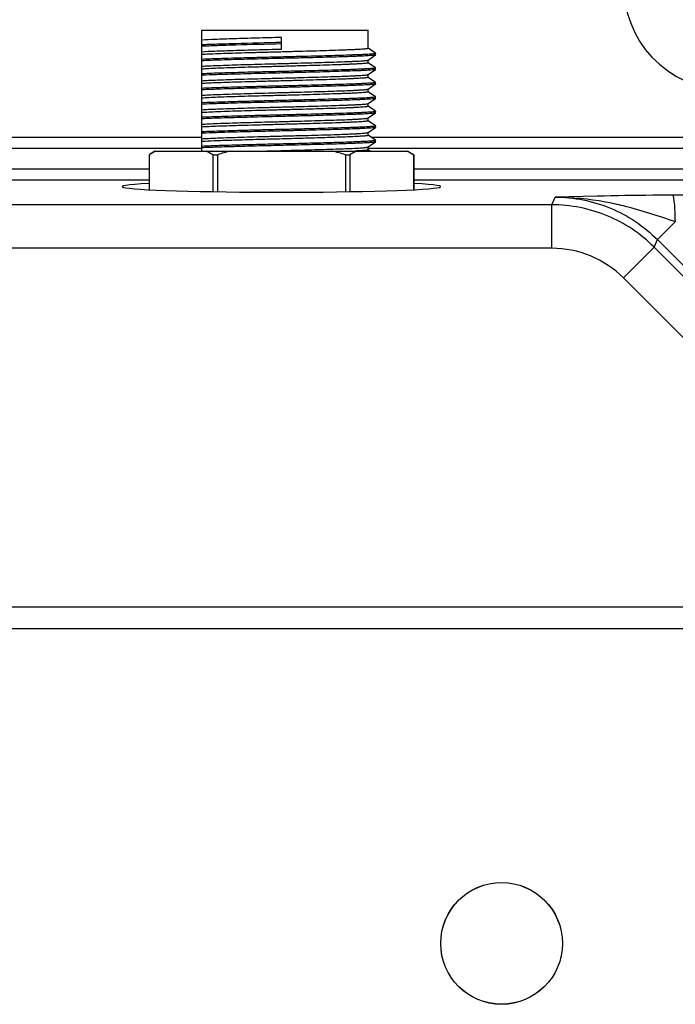
# Model space of a CAD drawing. Units: inches. Extents: x 0.7 to 21.3, y 0.5 to 16.
# Drawn here: x 8.4 to 9.1, y 9.6 to 10.6 of the extents above; entities that cross this region are included whole.
import ezdxf

# ---------------------------------------------------------------- set-up
doc = ezdxf.new("R2010")
doc.units = ezdxf.units.IN
doc.header["$LTSCALE"] = 1.21
doc.header["$MEASUREMENT"] = 0
doc.layers.get('0').update_dxf_attribs({"linetype": 'CONTINUOUS'})
doc.layers.add('AXIS', color=7, linetype='CONTINUOUS')
doc.layers.add('DRIVEN_DIMS', color=7, linetype='CONTINUOUS')
doc.dimstyles.new('DIMSTYLE_1', dxfattribs={"dimtxt": 0.1, "dimasz": 0.1875, "dimexe": 0.125, "dimexo": 0.0625, "dimgap": 0.1, "dimtad": 0, "dimtih": 1, "dimtoh": 1, "dimdec": 1, "dimlfac": 1.333333, "dimzin": 0, "dimdsep": 46, "dimtxsty": 'STANDARD', "dimblk": '_FILLED', "dimblk1": '_FILLED', "dimblk2": '_FILLED', "dimcen": 0.09, "dimadec": 3, "dimazin": 0, "dimtp": 0.001, "dimtm": 0.001, "dimtfac": 1, "dimtdec": 1, "dimtofl": 0, "dimtmove": 0, "dimatfit": 3, "dimldrblk": '_FILLED', "dimfxl": 1, "dimtolj": 1, "dimtzin": 0, "dimarcsym": 0})

# ---------------------------------------------------------------- blocks, each defined once
blk = doc.blocks.new('_FILLED')
at = {"color": 0, "linetype": 'BYBLOCK'}
blk.add_solid([(0, 0), (-1, 0.1667), (-1, -0.1667)], dxfattribs=at)
blk = doc.blocks.new('*D6')
at = {"layer": 'DRIVEN_DIMS', "color": 7, "linetype": 'CONTINUOUS'}
for p, q in [((7.0476, 10.2688), (7.0476, 11.9069)), ((9.7287, 10.2688), (9.7287, 11.9069)), ((7.0476, 11.7819), (7.9882, 11.7819)), ((9.7287, 11.7819), (8.7882, 11.7819))]:
    blk.add_line(p, q, dxfattribs=at)
at = {"layer": 'DRIVEN_DIMS', "color": 7, "linetype": 'CONTINUOUS', "xscale": 0.1875, "yscale": 0.1875, "zscale": 0.1875, "rotation": 180}
blk.add_blockref('_FILLED', (7.0476, 11.7819), dxfattribs=at)
at = {"layer": 'DRIVEN_DIMS', "color": 7, "linetype": 'CONTINUOUS', "xscale": 0.1875, "yscale": 0.1875, "zscale": 0.1875}
blk.add_blockref('_FILLED', (9.7287, 11.7819), dxfattribs=at)
at = {"layer": 'DRIVEN_DIMS', "color": 7, "linetype": 'CONTINUOUS', "insert": (8.2882, 11.8319), "char_height": 0.1, "width": 0.6, "attachment_point": 2, "line_spacing_factor": 0.9}
blk.add_mtext('90.8\\P[3.57]', dxfattribs=at)

msp = doc.modelspace()

# ---------------------------------------------------------------- linework, layer by layer
at = {"color": 7, "linetype": 'CONTINUOUS'}
for p, q in [((8.6023, 10.421), (8.6023, 10.5441)), ((8.6023, 10.5441), (8.7721, 10.5441)), ((8.6835, 10.5249), (8.6835, 10.5367)), ((8.772, 10.5137), (8.7794, 10.5189)), ((8.7794, 10.5206), (8.7721, 10.5257)), ((8.7794, 10.5206), (8.7794, 10.5205)), ((8.7794, 10.519), (8.7794, 10.5205)), ((8.7794, 10.519), (8.7794, 10.5189)), ((8.7794, 10.5058), (8.7721, 10.5109)), ((8.772, 10.499), (8.7794, 10.5042)), ((8.7794, 10.5058), (8.7794, 10.5057)), ((8.7794, 10.5042), (8.7794, 10.5057)), ((8.7794, 10.5042), (8.7794, 10.5042)), ((8.772, 10.4842), (8.7794, 10.4894)), ((8.7794, 10.491), (8.7721, 10.4961)), ((8.7794, 10.4895), (8.7794, 10.491)), ((8.7794, 10.491), (8.7794, 10.491)), ((8.7794, 10.4895), (8.7794, 10.4894)), ((8.7794, 10.4763), (8.7721, 10.4814)), ((8.772, 10.4695), (8.7794, 10.4746)), ((8.7794, 10.4763), (8.7794, 10.4762)), ((8.7794, 10.4747), (8.7794, 10.4762)), ((8.7794, 10.4747), (8.7794, 10.4746)), ((8.772, 10.4547), (8.7794, 10.4599)), ((8.7794, 10.4615), (8.7721, 10.4666)), ((8.7794, 10.4615), (8.7794, 10.4614)), ((8.7794, 10.4599), (8.7794, 10.4614)), ((8.7794, 10.4599), (8.7794, 10.4599)), ((8.7794, 10.4467), (8.7721, 10.4519)), ((8.772, 10.4399), (8.7794, 10.4451)), ((8.7794, 10.4452), (8.7794, 10.4467)), ((8.7794, 10.4467), (8.7794, 10.4467)), ((8.7794, 10.4452), (8.7794, 10.4451)), ((8.6023, 10.435), (8.1845, 10.435)), ((8.772, 10.4252), (8.7794, 10.4303)), ((8.7794, 10.432), (8.7721, 10.4371)), ((9.5, 10.435), (8.775, 10.435)), ((8.7794, 10.432), (8.7794, 10.4319)), ((8.7794, 10.4304), (8.7794, 10.4319)), ((8.7794, 10.4304), (8.7794, 10.4303)), ((8.6023, 10.4238), (8.1815, 10.4238)), ((8.5545, 10.421), (8.5486, 10.4173)), ((8.5552, 10.421), (8.5486, 10.4173)), ((8.5545, 10.421), (8.8125, 10.421)), ((8.6138, 10.4173), (8.6071, 10.421)), ((8.7598, 10.421), (8.7532, 10.4173)), ((9.5, 10.4238), (8.7721, 10.4238)), ((8.774, 10.421), (8.7721, 10.4223)), ((8.8183, 10.4173), (8.8117, 10.421)), ((8.8125, 10.421), (8.8184, 10.4173)), ((8.5486, 10.4173), (8.5486, 10.3817)), ((8.5486, 10.4173), (8.5486, 10.3817)), ((8.5486, 10.4173), (8.5486, 10.4173)), ((8.6138, 10.4173), (8.6138, 10.3797)), ((8.6138, 10.4173), (8.6183, 10.4173)), ((8.6183, 10.4173), (8.6183, 10.3796)), ((8.7487, 10.4173), (8.7487, 10.3796)), ((8.7487, 10.4173), (8.7532, 10.4173)), ((8.7532, 10.4173), (8.7532, 10.3797)), ((8.8183, 10.4173), (8.8183, 10.3817)), ((8.8183, 10.4173), (8.8184, 10.4173)), ((8.8184, 10.4173), (8.8184, 10.3817)), ((8.2278, 10.4028), (8.5486, 10.4028)), ((8.8184, 10.4028), (9.498, 10.4028)), ((8.2278, 10.3917), (8.5486, 10.3917)), ((8.8184, 10.3917), (9.4768, 10.3917)), ((8.9591, 10.3663), (8.9624, 10.3741)), ((9.0052, 10.3751), (8.9624, 10.3741)), ((8.9591, 10.3663), (7.8173, 10.3663)), ((8.9591, 10.322), (8.9591, 10.3663)), ((9.0667, 10.3309), (9.085, 10.3492)), ((9.0634, 10.3231), (9.0667, 10.3309)), ((9.0667, 10.3309), (9.6246, 9.773)), ((8.9591, 10.322), (7.8173, 10.322)), ((9.0321, 10.2918), (9.0634, 10.3231)), ((9.6168, 9.7697), (9.0634, 10.3231)), ((9.5855, 9.7384), (9.0321, 10.2918)), ((9.2987, 9.9567), (7.4776, 9.9567))]:
    msp.add_line(p, q, dxfattribs=at)
for centre, radius, start, end in [((8.7034, 10.1363), 0.2936, 104.1471, 106.8435), ((8.6636, 10.1363), 0.2936, 73.1565, 75.8529), ((8.7317, 10.9581), 0.5377, 272.8286, 273.0262), ((9.0927, 7.0263), 3.3498, 89.9998, 90.1769)]:
    msp.add_arc(centre, radius, start, end, dxfattribs=at)
for centre, major_axis, ratio, start_param, end_param in [((9.1375, 10.5886), (0, 0.1049), 1, 0.958483, 4.099577), ((8.6835, 10.3848), (0.1624, 0), 0.034921, 2.554369, 6.870409)]:
    msp.add_ellipse(centre, major_axis=major_axis, ratio=ratio, start_param=start_param, end_param=end_param, dxfattribs=at)
for points, knots in [([(8.6835, 10.5367), (8.675, 10.5365), (8.6588, 10.5361), (8.6363, 10.5354), (8.6177, 10.5348), (8.6068, 10.5343), (8.6023, 10.534)], [0, 0, 0, 0, 0.311788, 0.597567, 0.833518, 1, 1, 1, 1]), ([(8.6835, 10.5316), (8.668, 10.5312), (8.6461, 10.5306), (8.619, 10.5298), (8.6074, 10.5294), (8.6023, 10.5292)], [0, 0, 0, 0, 0.571051, 0.81115, 1, 1, 1, 1]), ([(8.6835, 10.5301), (8.668, 10.5297), (8.6461, 10.5292), (8.619, 10.5284), (8.6074, 10.5279), (8.6023, 10.5277)], [0, 0, 0, 0, 0.571051, 0.81115, 1, 1, 1, 1]), ([(8.7721, 10.5256), (8.7721, 10.5256), (8.7719, 10.5255), (8.7717, 10.5254), (8.7713, 10.5253), (8.7704, 10.5252), (8.769, 10.525), (8.7667, 10.5248), (8.7639, 10.5246), (8.7605, 10.5244), (8.7565, 10.5242), (8.752, 10.524), (8.747, 10.5238), (8.7395, 10.5236), (8.7291, 10.5232), (8.7157, 10.5228), (8.7014, 10.5224), (8.6865, 10.522), (8.6716, 10.5216), (8.657, 10.5212), (8.6394, 10.5207), (8.6237, 10.5202), (8.6102, 10.5197), (8.6047, 10.5194), (8.6023, 10.5192)], [0, 0, 0, 0, 0.000756, 0.002295, 0.004734, 0.008094, 0.017576, 0.030708, 0.0474, 0.067538, 0.090975, 0.117544, 0.147052, 0.179286, 0.250976, 0.330534, 0.415652, 0.503859, 0.592594, 0.679282, 0.761405, 0.902626, 0.95763, 1, 1, 1, 1]), ([(8.6023, 10.5222), (8.6068, 10.5225), (8.6177, 10.523), (8.6363, 10.5236), (8.6588, 10.5243), (8.675, 10.5247), (8.6835, 10.5249)], [0, 0, 0, 0, 0.166482, 0.402433, 0.688212, 1, 1, 1, 1]), ([(8.7794, 10.5205), (8.7794, 10.5204), (8.7793, 10.5203), (8.7791, 10.5203), (8.7787, 10.5202), (8.7779, 10.52), (8.7764, 10.5199), (8.7743, 10.5197), (8.7716, 10.5195), (8.7682, 10.5193), (8.7644, 10.5191), (8.76, 10.519), (8.7551, 10.5188), (8.7477, 10.5185), (8.7375, 10.5182), (8.7242, 10.5178), (8.7099, 10.5174), (8.6948, 10.5171), (8.6795, 10.5167), (8.6643, 10.5163), (8.6454, 10.5158), (8.6247, 10.5153), (8.6091, 10.5147), (8.6023, 10.5144)], [0, 0, 0, 0, 0.000691, 0.002112, 0.004371, 0.007483, 0.016276, 0.028463, 0.043972, 0.062709, 0.084551, 0.10936, 0.136975, 0.167217, 0.234784, 0.310311, 0.391842, 0.477264, 0.564362, 0.650881, 0.734575, 0.884948, 1, 1, 1, 1]), ([(8.7794, 10.5189), (8.7793, 10.5189), (8.7791, 10.5188), (8.7788, 10.5187), (8.7782, 10.5186), (8.7773, 10.5185), (8.7757, 10.5183), (8.7733, 10.5182), (8.7704, 10.518), (8.7669, 10.5178), (8.763, 10.5176), (8.7567, 10.5173), (8.7477, 10.517), (8.7357, 10.5167), (8.7225, 10.5163), (8.7083, 10.5159), (8.6934, 10.5156), (8.6734, 10.5151), (8.6497, 10.5145), (8.6244, 10.5138), (8.609, 10.5132), (8.6023, 10.5129)], [0, 0, 0, 0, 0.001292, 0.003392, 0.006324, 0.01009, 0.020114, 0.03342, 0.049927, 0.069536, 0.092123, 0.117548, 0.176252, 0.244172, 0.319594, 0.400619, 0.485202, 0.57121, 0.738843, 0.886711, 1, 1, 1, 1]), ([(8.6023, 10.5074), (8.6046, 10.5076), (8.61, 10.5079), (8.6233, 10.5084), (8.6436, 10.5091), (8.6658, 10.5097), (8.6851, 10.5102), (8.6998, 10.5106), (8.714, 10.511), (8.7273, 10.5114), (8.7394, 10.5117), (8.7486, 10.5121), (8.755, 10.5124), (8.7591, 10.5125), (8.7627, 10.5127), (8.7657, 10.5129), (8.7681, 10.5131), (8.7698, 10.5133), (8.7708, 10.5134), (8.7713, 10.5135), (8.7717, 10.5136), (8.7719, 10.5137), (8.772, 10.5137)], [0, 0, 0, 0, 0.041719, 0.095752, 0.23437, 0.400332, 0.487817, 0.575031, 0.659513, 0.738878, 0.810885, 0.873504, 0.900731, 0.92497, 0.946057, 0.963839, 0.978198, 0.989036, 0.993116, 0.996297, 0.998584, 1, 1, 1, 1]), ([(8.7721, 10.5109), (8.7721, 10.5108), (8.7719, 10.5107), (8.7717, 10.5107), (8.7713, 10.5106), (8.7704, 10.5104), (8.769, 10.5102), (8.7667, 10.5101), (8.7639, 10.5099), (8.7605, 10.5097), (8.7565, 10.5095), (8.752, 10.5093), (8.747, 10.5091), (8.7395, 10.5088), (8.7291, 10.5085), (8.7157, 10.5081), (8.7014, 10.5077), (8.6865, 10.5073), (8.6716, 10.5069), (8.657, 10.5065), (8.6394, 10.506), (8.6237, 10.5055), (8.6102, 10.5049), (8.6047, 10.5046), (8.6023, 10.5045)], [0, 0, 0, 0, 0.000756, 0.002295, 0.004734, 0.008094, 0.017576, 0.030708, 0.0474, 0.067538, 0.090975, 0.117544, 0.147052, 0.179286, 0.250976, 0.330534, 0.415652, 0.503859, 0.592594, 0.679282, 0.761405, 0.902626, 0.95763, 1, 1, 1, 1]), ([(8.7794, 10.5057), (8.7794, 10.5057), (8.7793, 10.5056), (8.7791, 10.5055), (8.7787, 10.5054), (8.7779, 10.5053), (8.7764, 10.5051), (8.7743, 10.5049), (8.7716, 10.5048), (8.7682, 10.5046), (8.7644, 10.5044), (8.76, 10.5042), (8.7551, 10.504), (8.7477, 10.5037), (8.7375, 10.5034), (8.7242, 10.503), (8.7099, 10.5027), (8.6948, 10.5023), (8.6795, 10.5019), (8.6643, 10.5016), (8.6454, 10.5011), (8.6247, 10.5005), (8.6091, 10.5), (8.6023, 10.4997)], [0, 0, 0, 0, 0.000691, 0.002112, 0.004371, 0.007483, 0.016276, 0.028463, 0.043972, 0.062709, 0.084551, 0.10936, 0.136975, 0.167217, 0.234784, 0.310311, 0.391842, 0.477264, 0.564362, 0.650881, 0.734575, 0.884948, 1, 1, 1, 1]), ([(8.7794, 10.5042), (8.7793, 10.5041), (8.7791, 10.504), (8.7788, 10.504), (8.7782, 10.5039), (8.7773, 10.5037), (8.7757, 10.5036), (8.7733, 10.5034), (8.7704, 10.5032), (8.7669, 10.503), (8.763, 10.5028), (8.7567, 10.5026), (8.7477, 10.5023), (8.7357, 10.5019), (8.7225, 10.5015), (8.7083, 10.5012), (8.6934, 10.5008), (8.6734, 10.5003), (8.6497, 10.4997), (8.6244, 10.499), (8.609, 10.4985), (8.6023, 10.4982)], [0, 0, 0, 0, 0.001292, 0.003392, 0.006324, 0.01009, 0.020114, 0.03342, 0.049927, 0.069536, 0.092123, 0.117548, 0.176252, 0.244172, 0.319594, 0.400619, 0.485202, 0.57121, 0.738843, 0.886711, 1, 1, 1, 1]), ([(8.6023, 10.4927), (8.6046, 10.4928), (8.61, 10.4931), (8.6233, 10.4937), (8.6436, 10.4943), (8.6658, 10.4949), (8.6851, 10.4954), (8.6998, 10.4958), (8.714, 10.4962), (8.7273, 10.4966), (8.7394, 10.497), (8.7486, 10.4973), (8.755, 10.4976), (8.7591, 10.4978), (8.7627, 10.498), (8.7657, 10.4982), (8.7681, 10.4984), (8.7698, 10.4985), (8.7708, 10.4987), (8.7713, 10.4988), (8.7717, 10.4989), (8.7719, 10.4989), (8.772, 10.499)], [0, 0, 0, 0, 0.041719, 0.095752, 0.23437, 0.400332, 0.487817, 0.575031, 0.659513, 0.738878, 0.810885, 0.873504, 0.900731, 0.92497, 0.946057, 0.963839, 0.978198, 0.989036, 0.993116, 0.996297, 0.998584, 1, 1, 1, 1]), ([(8.7721, 10.4961), (8.7721, 10.4961), (8.7719, 10.496), (8.7717, 10.4959), (8.7713, 10.4958), (8.7704, 10.4957), (8.769, 10.4955), (8.7667, 10.4953), (8.7639, 10.4951), (8.7605, 10.4949), (8.7565, 10.4947), (8.752, 10.4945), (8.747, 10.4943), (8.7395, 10.494), (8.7291, 10.4937), (8.7157, 10.4933), (8.7014, 10.4929), (8.6865, 10.4925), (8.6716, 10.4921), (8.657, 10.4917), (8.6394, 10.4912), (8.6237, 10.4907), (8.6102, 10.4902), (8.6047, 10.4899), (8.6023, 10.4897)], [0, 0, 0, 0, 0.000756, 0.002295, 0.004734, 0.008094, 0.017576, 0.030708, 0.0474, 0.067538, 0.090975, 0.117544, 0.147052, 0.179286, 0.250976, 0.330534, 0.415652, 0.503859, 0.592594, 0.679282, 0.761405, 0.902626, 0.95763, 1, 1, 1, 1]), ([(8.7794, 10.491), (8.7794, 10.4909), (8.7793, 10.4908), (8.7791, 10.4907), (8.7787, 10.4907), (8.7779, 10.4905), (8.7764, 10.4904), (8.7743, 10.4902), (8.7716, 10.49), (8.7682, 10.4898), (8.7644, 10.4896), (8.76, 10.4894), (8.7551, 10.4892), (8.7477, 10.489), (8.7375, 10.4887), (8.7242, 10.4883), (8.7099, 10.4879), (8.6948, 10.4875), (8.6795, 10.4872), (8.6643, 10.4868), (8.6454, 10.4863), (8.6247, 10.4857), (8.6091, 10.4852), (8.6023, 10.4849)], [0, 0, 0, 0, 0.000691, 0.002112, 0.004371, 0.007483, 0.016276, 0.028463, 0.043972, 0.062709, 0.084551, 0.10936, 0.136975, 0.167217, 0.234784, 0.310311, 0.391842, 0.477264, 0.564362, 0.650881, 0.734575, 0.884948, 1, 1, 1, 1]), ([(8.7794, 10.4894), (8.7793, 10.4893), (8.7791, 10.4893), (8.7788, 10.4892), (8.7782, 10.4891), (8.7773, 10.489), (8.7757, 10.4888), (8.7733, 10.4886), (8.7704, 10.4884), (8.7669, 10.4883), (8.763, 10.4881), (8.7567, 10.4878), (8.7477, 10.4875), (8.7357, 10.4871), (8.7225, 10.4868), (8.7083, 10.4864), (8.6934, 10.486), (8.6734, 10.4855), (8.6497, 10.485), (8.6244, 10.4842), (8.609, 10.4837), (8.6023, 10.4834)], [0, 0, 0, 0, 0.001292, 0.003392, 0.006324, 0.01009, 0.020114, 0.03342, 0.049927, 0.069536, 0.092123, 0.117548, 0.176252, 0.244172, 0.319594, 0.400619, 0.485202, 0.57121, 0.738843, 0.886711, 1, 1, 1, 1]), ([(8.6023, 10.4779), (8.6046, 10.478), (8.61, 10.4783), (8.6233, 10.4789), (8.6436, 10.4795), (8.6658, 10.4801), (8.6851, 10.4807), (8.6998, 10.481), (8.714, 10.4814), (8.7273, 10.4818), (8.7394, 10.4822), (8.7486, 10.4825), (8.755, 10.4828), (8.7591, 10.483), (8.7627, 10.4832), (8.7657, 10.4834), (8.7681, 10.4836), (8.7698, 10.4838), (8.7708, 10.4839), (8.7713, 10.484), (8.7717, 10.4841), (8.7719, 10.4842), (8.772, 10.4842)], [0, 0, 0, 0, 0.041719, 0.095752, 0.23437, 0.400332, 0.487817, 0.575031, 0.659513, 0.738878, 0.810885, 0.873504, 0.900731, 0.92497, 0.946057, 0.963839, 0.978198, 0.989036, 0.993116, 0.996297, 0.998584, 1, 1, 1, 1]), ([(8.7721, 10.4814), (8.7721, 10.4813), (8.7719, 10.4812), (8.7717, 10.4811), (8.7713, 10.481), (8.7704, 10.4809), (8.769, 10.4807), (8.7667, 10.4805), (8.7639, 10.4803), (8.7605, 10.4801), (8.7565, 10.4799), (8.752, 10.4797), (8.747, 10.4795), (8.7395, 10.4793), (8.7291, 10.4789), (8.7157, 10.4785), (8.7014, 10.4781), (8.6865, 10.4777), (8.6716, 10.4773), (8.657, 10.477), (8.6394, 10.4765), (8.6237, 10.476), (8.6102, 10.4754), (8.6047, 10.4751), (8.6023, 10.4749)], [0, 0, 0, 0, 0.000757, 0.002296, 0.004734, 0.008093, 0.017578, 0.030708, 0.047401, 0.067537, 0.090976, 0.117544, 0.147053, 0.179286, 0.250976, 0.330534, 0.415652, 0.503859, 0.592595, 0.679282, 0.761405, 0.902626, 0.95763, 1, 1, 1, 1]), ([(8.7794, 10.4762), (8.7794, 10.4761), (8.7793, 10.4761), (8.7791, 10.476), (8.7787, 10.4759), (8.7779, 10.4758), (8.7764, 10.4756), (8.7743, 10.4754), (8.7716, 10.4752), (8.7682, 10.475), (8.7644, 10.4748), (8.76, 10.4747), (8.7551, 10.4745), (8.7477, 10.4742), (8.7375, 10.4739), (8.7242, 10.4735), (8.7099, 10.4731), (8.6948, 10.4728), (8.6795, 10.4724), (8.6643, 10.472), (8.6454, 10.4715), (8.6247, 10.471), (8.6091, 10.4704), (8.6023, 10.4701)], [0, 0, 0, 0, 0.000691, 0.002112, 0.004371, 0.007483, 0.016276, 0.028464, 0.043972, 0.062709, 0.084551, 0.10936, 0.136975, 0.167217, 0.234784, 0.310311, 0.391842, 0.477264, 0.564362, 0.650881, 0.734575, 0.884948, 1, 1, 1, 1]), ([(8.7794, 10.4746), (8.7793, 10.4746), (8.7791, 10.4745), (8.7788, 10.4744), (8.7782, 10.4743), (8.7773, 10.4742), (8.7757, 10.474), (8.7733, 10.4739), (8.7704, 10.4737), (8.7669, 10.4735), (8.763, 10.4733), (8.7567, 10.4731), (8.7477, 10.4727), (8.7357, 10.4724), (8.7225, 10.472), (8.7083, 10.4716), (8.6934, 10.4713), (8.6734, 10.4708), (8.6497, 10.4702), (8.6244, 10.4695), (8.609, 10.469), (8.6023, 10.4686)], [0, 0, 0, 0, 0.001292, 0.003393, 0.006324, 0.01009, 0.020114, 0.03342, 0.049927, 0.069536, 0.092123, 0.117548, 0.176252, 0.244172, 0.319594, 0.400619, 0.485202, 0.57121, 0.738843, 0.886711, 1, 1, 1, 1]), ([(8.6023, 10.4631), (8.6046, 10.4633), (8.61, 10.4636), (8.6233, 10.4641), (8.6436, 10.4648), (8.6658, 10.4654), (8.6851, 10.4659), (8.6998, 10.4663), (8.714, 10.4667), (8.7273, 10.4671), (8.7394, 10.4675), (8.7486, 10.4678), (8.755, 10.4681), (8.7591, 10.4683), (8.7627, 10.4684), (8.7657, 10.4686), (8.7681, 10.4688), (8.7698, 10.469), (8.7708, 10.4691), (8.7713, 10.4692), (8.7717, 10.4693), (8.7719, 10.4694), (8.772, 10.4695)], [0, 0, 0, 0, 0.041719, 0.095752, 0.23437, 0.400332, 0.487817, 0.575031, 0.659514, 0.738878, 0.810886, 0.873505, 0.90073, 0.924971, 0.946057, 0.963839, 0.978198, 0.989037, 0.993117, 0.996298, 0.998583, 1, 1, 1, 1]), ([(8.7721, 10.4666), (8.7721, 10.4665), (8.7719, 10.4665), (8.7717, 10.4664), (8.7713, 10.4663), (8.7704, 10.4661), (8.769, 10.466), (8.7667, 10.4658), (8.7639, 10.4656), (8.7605, 10.4654), (8.7565, 10.4652), (8.752, 10.465), (8.747, 10.4648), (8.7395, 10.4645), (8.7291, 10.4642), (8.7157, 10.4638), (8.7014, 10.4634), (8.6865, 10.463), (8.6716, 10.4626), (8.657, 10.4622), (8.6394, 10.4617), (8.6237, 10.4612), (8.6102, 10.4606), (8.6047, 10.4603), (8.6023, 10.4602)], [0, 0, 0, 0, 0.000756, 0.002295, 0.004734, 0.008094, 0.017576, 0.030708, 0.0474, 0.067538, 0.090975, 0.117544, 0.147052, 0.179286, 0.250976, 0.330534, 0.415652, 0.503859, 0.592594, 0.679282, 0.761405, 0.902626, 0.95763, 1, 1, 1, 1]), ([(8.7794, 10.4614), (8.7794, 10.4614), (8.7793, 10.4613), (8.7791, 10.4612), (8.7787, 10.4611), (8.7779, 10.461), (8.7764, 10.4608), (8.7743, 10.4606), (8.7716, 10.4605), (8.7682, 10.4603), (8.7644, 10.4601), (8.76, 10.4599), (8.7551, 10.4597), (8.7477, 10.4594), (8.7375, 10.4591), (8.7242, 10.4588), (8.7099, 10.4584), (8.6948, 10.458), (8.6795, 10.4576), (8.6643, 10.4573), (8.6454, 10.4568), (8.6247, 10.4562), (8.6091, 10.4557), (8.6023, 10.4554)], [0, 0, 0, 0, 0.000691, 0.002112, 0.004371, 0.007483, 0.016276, 0.028463, 0.043972, 0.062709, 0.084551, 0.10936, 0.136975, 0.167217, 0.234784, 0.310311, 0.391842, 0.477264, 0.564362, 0.650881, 0.734575, 0.884948, 1, 1, 1, 1]), ([(8.7794, 10.4599), (8.7793, 10.4598), (8.7791, 10.4598), (8.7788, 10.4597), (8.7782, 10.4596), (8.7773, 10.4594), (8.7757, 10.4593), (8.7733, 10.4591), (8.7704, 10.4589), (8.7669, 10.4587), (8.763, 10.4585), (8.7567, 10.4583), (8.7477, 10.458), (8.7357, 10.4576), (8.7225, 10.4572), (8.7083, 10.4569), (8.6934, 10.4565), (8.6734, 10.456), (8.6497, 10.4554), (8.6244, 10.4547), (8.609, 10.4542), (8.6023, 10.4539)], [0, 0, 0, 0, 0.001292, 0.003392, 0.006324, 0.01009, 0.020114, 0.03342, 0.049927, 0.069536, 0.092123, 0.117548, 0.176252, 0.244172, 0.319594, 0.400619, 0.485202, 0.57121, 0.738843, 0.886711, 1, 1, 1, 1]), ([(8.6023, 10.4484), (8.6046, 10.4485), (8.61, 10.4488), (8.6233, 10.4494), (8.6436, 10.45), (8.6658, 10.4506), (8.6851, 10.4511), (8.6998, 10.4515), (8.714, 10.4519), (8.7273, 10.4523), (8.7394, 10.4527), (8.7486, 10.453), (8.755, 10.4533), (8.7591, 10.4535), (8.7627, 10.4537), (8.7657, 10.4539), (8.7681, 10.4541), (8.7698, 10.4542), (8.7708, 10.4544), (8.7713, 10.4545), (8.7717, 10.4546), (8.7719, 10.4546), (8.772, 10.4547)], [0, 0, 0, 0, 0.041719, 0.095752, 0.23437, 0.400332, 0.487817, 0.575031, 0.659513, 0.738878, 0.810885, 0.873504, 0.900731, 0.92497, 0.946057, 0.963839, 0.978198, 0.989036, 0.993116, 0.996297, 0.998584, 1, 1, 1, 1]), ([(8.7721, 10.4518), (8.7721, 10.4518), (8.7719, 10.4517), (8.7717, 10.4516), (8.7713, 10.4515), (8.7704, 10.4514), (8.769, 10.4512), (8.7667, 10.451), (8.7639, 10.4508), (8.7605, 10.4506), (8.7565, 10.4504), (8.752, 10.4502), (8.747, 10.45), (8.7395, 10.4497), (8.7291, 10.4494), (8.7157, 10.449), (8.7014, 10.4486), (8.6865, 10.4482), (8.6716, 10.4478), (8.657, 10.4474), (8.6394, 10.4469), (8.6237, 10.4464), (8.6102, 10.4459), (8.6047, 10.4456), (8.6023, 10.4454)], [0, 0, 0, 0, 0.000756, 0.002295, 0.004734, 0.008094, 0.017576, 0.030708, 0.0474, 0.067538, 0.090975, 0.117544, 0.147052, 0.179286, 0.250976, 0.330534, 0.415652, 0.503859, 0.592594, 0.679282, 0.761405, 0.902626, 0.95763, 1, 1, 1, 1]), ([(8.7794, 10.4467), (8.7794, 10.4466), (8.7793, 10.4465), (8.7791, 10.4465), (8.7787, 10.4464), (8.7779, 10.4462), (8.7764, 10.4461), (8.7743, 10.4459), (8.7716, 10.4457), (8.7682, 10.4455), (8.7644, 10.4453), (8.76, 10.4451), (8.7551, 10.4449), (8.7477, 10.4447), (8.7375, 10.4444), (8.7242, 10.444), (8.7099, 10.4436), (8.6948, 10.4432), (8.6795, 10.4429), (8.6643, 10.4425), (8.6454, 10.442), (8.6247, 10.4414), (8.6091, 10.4409), (8.6023, 10.4406)], [0, 0, 0, 0, 0.000691, 0.002112, 0.004371, 0.007483, 0.016276, 0.028463, 0.043972, 0.062709, 0.084551, 0.10936, 0.136975, 0.167217, 0.234784, 0.310311, 0.391842, 0.477264, 0.564362, 0.650881, 0.734575, 0.884948, 1, 1, 1, 1]), ([(8.7794, 10.4451), (8.7793, 10.4451), (8.7791, 10.445), (8.7788, 10.4449), (8.7782, 10.4448), (8.7773, 10.4447), (8.7757, 10.4445), (8.7733, 10.4443), (8.7704, 10.4442), (8.7669, 10.444), (8.763, 10.4438), (8.7567, 10.4435), (8.7477, 10.4432), (8.7357, 10.4428), (8.7225, 10.4425), (8.7083, 10.4421), (8.6934, 10.4417), (8.6734, 10.4412), (8.6497, 10.4407), (8.6244, 10.44), (8.609, 10.4394), (8.6023, 10.4391)], [0, 0, 0, 0, 0.001292, 0.003392, 0.006324, 0.01009, 0.020114, 0.03342, 0.049927, 0.069536, 0.092123, 0.117548, 0.176252, 0.244172, 0.319594, 0.400619, 0.485202, 0.57121, 0.738843, 0.886711, 1, 1, 1, 1]), ([(8.6023, 10.4336), (8.6046, 10.4338), (8.61, 10.434), (8.6233, 10.4346), (8.6436, 10.4352), (8.6658, 10.4359), (8.6851, 10.4364), (8.6998, 10.4368), (8.714, 10.4371), (8.7273, 10.4375), (8.7394, 10.4379), (8.7486, 10.4383), (8.755, 10.4385), (8.7591, 10.4387), (8.7627, 10.4389), (8.7657, 10.4391), (8.7681, 10.4393), (8.7698, 10.4395), (8.7708, 10.4396), (8.7713, 10.4397), (8.7717, 10.4398), (8.7719, 10.4399), (8.772, 10.4399)], [0, 0, 0, 0, 0.041719, 0.095752, 0.23437, 0.400332, 0.487817, 0.575031, 0.659513, 0.738878, 0.810885, 0.873504, 0.900731, 0.92497, 0.946057, 0.963839, 0.978198, 0.989036, 0.993116, 0.996297, 0.998584, 1, 1, 1, 1]), ([(8.7602, 10.4358), (8.7552, 10.4356), (8.7437, 10.4351), (8.7245, 10.4345), (8.7023, 10.4339), (8.6786, 10.4332), (8.6553, 10.4326), (8.6341, 10.432), (8.6167, 10.4314), (8.6065, 10.4309), (8.6023, 10.4306)], [0, 0, 0, 0, 0.094798, 0.219126, 0.363598, 0.517305, 0.668628, 0.806134, 0.919437, 1, 1, 1, 1]), ([(8.7666, 10.4307), (8.7616, 10.4304), (8.7502, 10.43), (8.7312, 10.4294), (8.7091, 10.4288), (8.6853, 10.4282), (8.6614, 10.4277), (8.6389, 10.4271), (8.6194, 10.4265), (8.6075, 10.4261), (8.6023, 10.4258)], [0, 0, 0, 0, 0.090873, 0.208965, 0.346543, 0.494575, 0.643344, 0.783086, 0.904625, 1, 1, 1, 1]), ([(8.7666, 10.4292), (8.7616, 10.4289), (8.7502, 10.4285), (8.7312, 10.4279), (8.7091, 10.4274), (8.6853, 10.4268), (8.6614, 10.4262), (8.6389, 10.4256), (8.6194, 10.425), (8.6075, 10.4246), (8.6023, 10.4244)], [0, 0, 0, 0, 0.090873, 0.208965, 0.346543, 0.494575, 0.643344, 0.783086, 0.904625, 1, 1, 1, 1]), ([(8.7721, 10.4371), (8.7721, 10.437), (8.772, 10.437), (8.7717, 10.4369), (8.7712, 10.4367), (8.7702, 10.4366), (8.7689, 10.4364), (8.7672, 10.4363), (8.7652, 10.4361), (8.7628, 10.436), (8.7611, 10.4359), (8.7602, 10.4358)], [0, 0, 0, 0, 0.007536, 0.021028, 0.070106, 0.149846, 0.260326, 0.401201, 0.572012, 0.771959, 1, 1, 1, 1]), ([(8.7794, 10.4319), (8.7794, 10.4319), (8.7794, 10.4318), (8.7791, 10.4317), (8.7785, 10.4316), (8.7775, 10.4314), (8.776, 10.4313), (8.7742, 10.4311), (8.772, 10.431), (8.7694, 10.4308), (8.7676, 10.4307), (8.7666, 10.4307)], [0, 0, 0, 0, 0.007125, 0.020405, 0.069315, 0.14902, 0.259547, 0.400532, 0.571496, 0.771668, 1, 1, 1, 1]), ([(8.7794, 10.4303), (8.7793, 10.4303), (8.7789, 10.4302), (8.7781, 10.43), (8.777, 10.4299), (8.7756, 10.4297), (8.7738, 10.4296), (8.7708, 10.4294), (8.7683, 10.4293), (8.7666, 10.4292)], [0, 0, 0, 0, 0.031835, 0.090378, 0.176022, 0.288643, 0.427895, 0.593362, 1, 1, 1, 1]), ([(8.6614, 10.421), (8.6709, 10.4212), (8.6897, 10.4217), (8.7166, 10.4224), (8.74, 10.4232), (8.7541, 10.4237), (8.7602, 10.424)], [0, 0, 0, 0, 0.288758, 0.570655, 0.816282, 1, 1, 1, 1]), ([(8.7721, 10.4223), (8.7721, 10.4223), (8.772, 10.4222), (8.7717, 10.4221), (8.7712, 10.422), (8.7702, 10.4218), (8.7689, 10.4217), (8.7672, 10.4215), (8.7651, 10.4214), (8.7627, 10.4212), (8.761, 10.4211), (8.7601, 10.4211)], [0, 0, 0, 0, 0.007514, 0.020979, 0.07006, 0.149837, 0.260324, 0.401229, 0.571956, 0.771817, 1, 1, 1, 1]), ([(8.7602, 10.424), (8.7618, 10.4241), (8.764, 10.4242), (8.7668, 10.4244), (8.7685, 10.4246), (8.7698, 10.4247), (8.7708, 10.4249), (8.7715, 10.425), (8.7719, 10.4251), (8.772, 10.4252)], [0, 0, 0, 0, 0.404584, 0.569528, 0.708578, 0.821334, 0.907474, 0.966876, 1, 1, 1, 1]), ([(8.9624, 10.3741), (8.9815, 10.3741), (9.0203, 10.3665), (9.0531, 10.3445), (9.0667, 10.3309)], [0, 0, 0, 0, 0.499997, 1, 1, 1, 1]), ([(9.0824, 10.3761), (9.0756, 10.3761), (9.0499, 10.3759), (9.0242, 10.3755), (9.0052, 10.3751)], [0, 0, 0, 0, 0.264186, 1, 1, 1, 1]), ([(9.0138, 10.3694), (9.0198, 10.3683), (9.0439, 10.3629), (9.0674, 10.3552), (9.085, 10.3492)], [0, 0, 0, 0, 0.247179, 1, 1, 1, 1]), ([(9.085, 10.3492), (9.0849, 10.3526), (9.0848, 10.3589), (9.0843, 10.3663), (9.0838, 10.3711), (9.0834, 10.3736), (9.083, 10.3751), (9.0826, 10.376), (9.0824, 10.3761)], [0, 0, 0, 0, 0.376818, 0.69303, 0.815319, 0.908556, 0.969998, 1, 1, 1, 1]), ([(9.0634, 10.3231), (9.0499, 10.3367), (9.0171, 10.3587), (8.9783, 10.3663), (8.9591, 10.3663)], [0, 0, 0, 0, 0.499984, 1, 1, 1, 1]), ([(9.0321, 10.2918), (9.0226, 10.3013), (8.9997, 10.3167), (8.9725, 10.322), (8.9591, 10.322)], [0, 0, 0, 0, 0.499984, 1, 1, 1, 1])]:
    msp.add_open_spline(points, degree=3, knots=knots, dxfattribs=at)
msp.add_open_spline([(8.9624, 10.3741), (8.9796, 10.3743), (8.9969, 10.3726), (9.0138, 10.3694)], degree=3, dxfattribs=at)
at = {"layer": 'AXIS', "color": 7, "linetype": 'CONTINUOUS'}
for p, q in [((8.7721, 10.5256), (8.7721, 10.5441)), ((8.7721, 10.5109), (8.7721, 10.5137)), ((8.7721, 10.4961), (8.7721, 10.499)), ((8.7721, 10.4814), (8.7721, 10.4842)), ((8.7721, 10.4666), (8.7721, 10.4695)), ((8.7721, 10.4518), (8.7721, 10.4547)), ((8.7721, 10.4371), (8.7721, 10.4399)), ((8.7721, 10.4223), (8.7721, 10.4252)), ((9.2987, 9.9345), (7.4777, 9.9345))]:
    msp.add_line(p, q, dxfattribs=at)
for centre in [(8.9079, 9.6142), (8.9079, 9.6141)]:
    msp.add_circle(centre, 0.062, dxfattribs=at)

# ---------------------------------------------------------------- dimensions: what is measured, and where the dimension line sits
at = {"layer": 'DRIVEN_DIMS', "color": 7, "linetype": 'CONTINUOUS'}
dim = msp.add_linear_dim(base=(9.7287, 11.7819), p1=(7.0476, 10.2063), p2=(9.7287, 10.2063), text='<>\\P[]', dimstyle='DIMSTYLE_1', dxfattribs=at)
dim.commit()
dim.dimension.update_dxf_attribs({"geometry": '*D6', "text_midpoint": (8.3882, 11.7069), "dimtype": 160})

doc.saveas('drawing.dxf')
